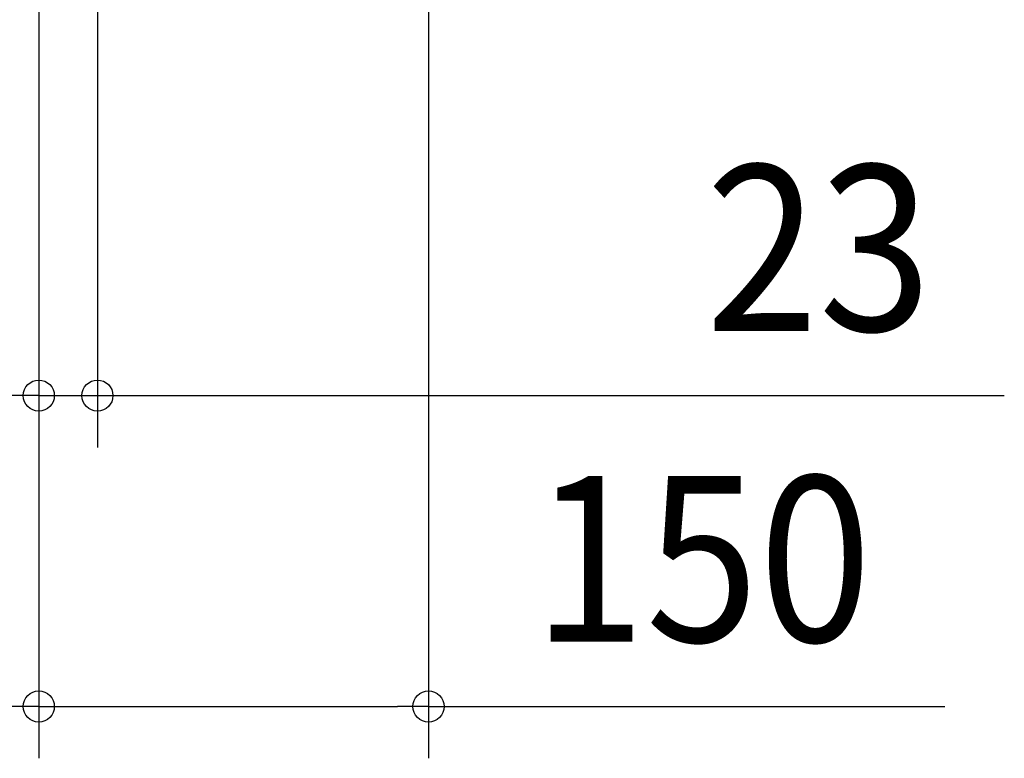
# Model space of a CAD drawing. Extents: x -530 to 976, y -483 to 569.
# Drawn here: x -94 to 285, y -483 to -198 of the extents above; entities that cross this region are included whole.
import ezdxf
from ezdxf.enums import TextEntityAlignment as Align

# ---------------------------------------------------------------- set-up
doc = ezdxf.new("R2010")
doc.units = 0
doc.header["$LTSCALE"] = 20
doc.header["$PDMODE"] = 3
doc.header["$PDSIZE"] = -2
doc.layers.get('DEFPOINTS').update_dxf_attribs({"linetype": 'CONTINUOUS'})
doc.layers.add('SIZE', color=30, linetype='CONTINUOUS')
doc.styles.get("Standard").update_dxf_attribs({"font": 'SIMPLEX.shx', "width": 0.9, "height": 64, "bigfont": 'BIGFONT.shx'})

msp = doc.modelspace()

# ---------------------------------------------------------------- linework, layer by layer
at = {"layer": 'DEFPOINTS', "color": 30, "linetype": 'CONTINUOUS'}
for p in [(-86.990097, -343.208089), (-64.367808, -343.208089), (-86.990097, -463.208089), (63.366157, -463.208089)]:
    msp.add_point(p, dxfattribs=at)
at = {"layer": 'SIZE', "color": 30, "linetype": 'CONTINUOUS'}
for p, q in [((-86.990097, -19.705236), (-86.990097, -483.208089)), ((-86.990097, -19.705236), (-86.990097, -483.208089)), ((-86.990097, -19.705236), (-86.990097, -363.208089)), ((-86.990097, -19.705236), (-86.990097, -363.208089)), ((-64.367808, -20), (-64.367808, -363.208089)), ((63.366157, -25), (63.366157, -483.208089)), ((-86.990097, -343.208089), (-98.990097, -343.208089)), ((-86.990097, -343.208089), (-98.990097, -343.208089)), ((-86.990097, -343.208089), (-64.367808, -343.208089)), ((-64.367808, -343.208089), (-52.367808, -343.208089)), ((-52.367808, -343.208089), (285.485405, -343.208089)), ((-86.990097, -463.208089), (-98.990097, -463.208089)), ((-86.990097, -463.208089), (-74.990097, -463.208089)), ((-74.990097, -463.208089), (51.366157, -463.208089)), ((63.366157, -463.208089), (51.366157, -463.208089)), ((63.366157, -463.208089), (262.509015, -463.208089))]:
    msp.add_line(p, q, dxfattribs=at)
for centre in [(-86.990097, -343.208089), (-86.990097, -343.208089), (-64.367808, -343.208089), (-86.990097, -463.208089), (-86.990097, -463.208089), (63.366157, -463.208089)]:
    msp.add_circle(centre, 6, dxfattribs=at)

# ---------------------------------------------------------------- texts
at = {"layer": 'SIZE', "color": 30, "linetype": 'CONTINUOUS', "width": 0.9}
for s, p in [('23', (213.856833, -318.208089)), ('150', (168.937586, -438.208089))]:
    msp.add_text(s, height=64, dxfattribs=at).set_placement(p, align=Align.CENTER)

doc.saveas('drawing.dxf')
